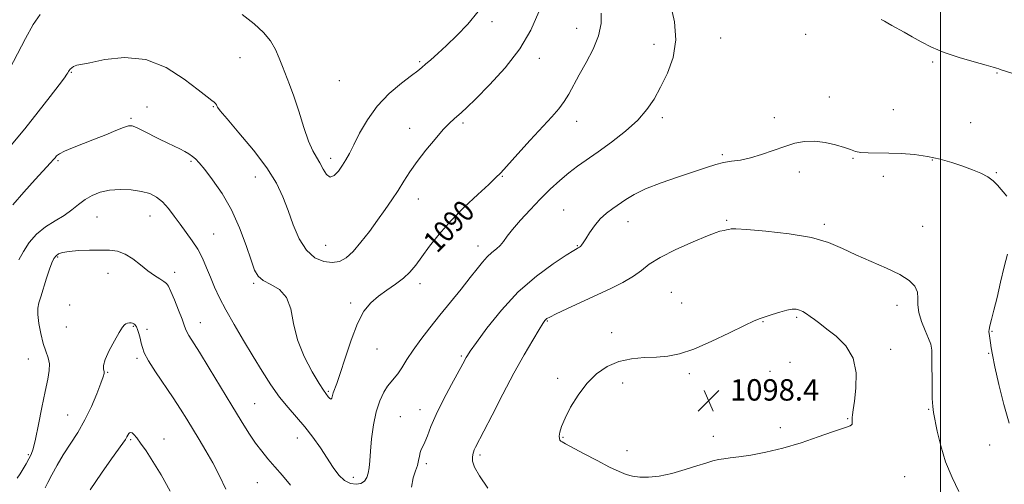
# Model space of a CAD drawing. Extents: x 2097300 to 2100200, y 334800 to 337700.
# Drawn here: x 2097656 to 2098024, y 335564 to 335738 of the extents above; entities that cross this region are included whole.
import ezdxf

# ---------------------------------------------------------------- set-up
doc = ezdxf.new("R2010")
doc.units = 0
doc.header["$MEASUREMENT"] = 0
for name, color, linetype, lineweight in [('32000', 7, 'Continuous', 0), ('DTM SPOT ELEVATION', 2, 'Continuous', 13), ('INDEX CONTOUR', 41, 'Continuous', 13), ('INDEX CONTOUR LABEL', 244, 'Continuous', 0), ('INTERMEDIATE CONTOUR', 44, 'Continuous', 0), ('SPOT ELEVATION', 7, 'Continuous', 0)]:
    doc.layers.add(name, color=color, linetype=linetype, lineweight=lineweight)
doc.styles.add('Style-ITALICS', font='ITALICS.shx')

# ---------------------------------------------------------------- blocks, each defined once
blk = doc.blocks.new('SPOT')
at = {"layer": 'SPOT ELEVATION'}
for p, q in [((-3.91, -3.91), (3.82, 3.81)), ((-1.65, 3.77), (1.72, -3.93))]:
    blk.add_line(p, q, dxfattribs=at)

msp = doc.modelspace()

# ---------------------------------------------------------------- linework, layer by layer
at = {"layer": '32000', "flags": 128}
msp.add_lwpolyline([(2098000, 335000), (2098000, 337500)], dxfattribs=at)
at = {"layer": 'DTM SPOT ELEVATION'}
for p in [(2097832.38, 335737.2, 1086.4), (2097864.02, 335734.7, 1089.3), (2097949.64, 335732.43, 1092.7), (2097892.96, 335728.74, 1091.3), (2097917.84, 335731.06, 1092.9), (2097738.24, 335723.77, 1086.9), (2097805.3, 335722.17, 1085.8), (2097850.06, 335723.49, 1088.6), (2097997.12, 335722.05, 1092.2), (2097675.15, 335718.23, 1088.1), (2098021.12, 335717.96, 1092.1), (2097775.37, 335715.13, 1084.77), (2097958.43, 335708.96, 1093.5), (2097703.42, 335705.24, 1089.3), (2097728.21, 335705.35, 1088.1), (2097982.32, 335704.23, 1093.1), (2097697.49, 335700.97, 1089.8), (2097821.57, 335699.27, 1088.3), (2097864.02, 335699.92, 1090.6), (2097895.98, 335701.3, 1092.4), (2097937.94, 335701.29, 1093.6), (2098011.26, 335699.42, 1092.8), (2097801.62, 335697.34, 1087.3), (2097918.51, 335687.43, 1093.8), (2097670.21, 335685.15, 1090.2), (2097719.96, 335684.91, 1090.2), (2097772.15, 335686.11, 1085.54), (2097967.32, 335686.08, 1094.1), (2097996.93, 335685.43, 1094.1), (2097947.22, 335681.02, 1094.4), (2098020.81, 335680.78, 1093.9), (2097743.99, 335679.08, 1088.8), (2097836.25, 335679.39, 1090.1), (2097978.66, 335679.37, 1094.5), (2097804.89, 335670.87, 1088.7), (2097859.13, 335666.8, 1093.1), (2097684.84, 335664.16, 1092.9), (2097704.56, 335664.47, 1092.8), (2097883.18, 335662.45, 1094.7), (2097920.13, 335662.93, 1095.8), (2097956.62, 335661.36, 1095.7), (2097993.31, 335660.63, 1095.2), (2097728.36, 335657.77, 1091.1), (2097770.19, 335653.55, 1087.06), (2097827.13, 335653.33, 1091.4), (2097864.24, 335653.47, 1093.9), (2097670.11, 335649.14, 1094.2), (2097713.77, 335643.46, 1093.5), (2097688.85, 335643.03, 1094.8), (2097743.27, 335639.32, 1090.2), (2097805.46, 335639.17, 1090.5), (2097899.38, 335635.94, 1097.14), (2097674.61, 335631.19, 1095.3), (2097779.52, 335632.02, 1089.7), (2097903.24, 335631.94, 1097.3), (2097983.74, 335631.16, 1096.5), (2097853.01, 335625.31, 1096.1), (2097933.66, 335624.98, 1098.08), (2097946.23, 335626.59, 1098.23), (2097673.37, 335622.97, 1095.5), (2097698.4, 335623.26, 1096.1), (2097703.53, 335622.15, 1095.7), (2097723.41, 335624.69, 1093.3), (2098019.23, 335621.39, 1093.9), (2097877.07, 335620.96, 1097.6), (2097789.36, 335614.75, 1090.8), (2097981.31, 335614.64, 1097.4), (2097659.13, 335611.07, 1093.1), (2097699.72, 335611.33, 1096.29), (2097820.98, 335612.21, 1093.8), (2098018.02, 335613.15, 1094.1), (2097936.3, 335606.49, 1099.2), (2097943.79, 335609.85, 1099.4), (2097688.75, 335606.11, 1096.1), (2097856.87, 335603.87, 1097.7), (2097906.18, 335605.58, 1098.26), (2097881.24, 335602.09, 1098.4), (2097771.29, 335598.96, 1089.81), (2097743.67, 335594.32, 1093.1), (2097805.53, 335592.05, 1093.4), (2097995.62, 335592.18, 1096.1), (2097673.85, 335590.1, 1095.1), (2097798.09, 335589.45, 1093.2), (2097965.28, 335588.69, 1098.1), (2097940.13, 335585.33, 1098.3), (2097697.42, 335580.91, 1098.2), (2097709.82, 335581.15, 1097.3), (2097759.59, 335581.53, 1092.8), (2097858.9, 335581.8, 1098.1), (2097915.06, 335582.11, 1098.33), (2098018.31, 335578.86, 1094.9), (2097659.13, 335575.3, 1093.8), (2097827.92, 335575.22, 1096.3), (2097882.81, 335576.73, 1098.5), (2097807.88, 335571.88, 1094.3), (2097780.57, 335566.79, 1091.36), (2097986.59, 335567.11, 1096.9), (2097744.71, 335564.83, 1094.8)]:
    msp.add_point(p, dxfattribs=at)
at = {"layer": 'INDEX CONTOUR'}
msp.add_polyline3d([(2097873.233, 335740.403, 1090), (2097873.124, 335736.446, 1090), (2097872.227, 335731.887, 1090), (2097870.241, 335726.899, 1090), (2097867.62, 335721.871, 1090), (2097865.01, 335717.249, 1090), (2097861.131, 335710.118, 1090), (2097859.382, 335707.281, 1090), (2097857.338, 335704.589, 1090), (2097854.7, 335701.581, 1090), (2097846.683, 335692.847, 1090), (2097842, 335687.705, 1090), (2097835.649, 335680.699, 1090), (2097833.745, 335678.738, 1090), (2097831.179, 335676.341, 1090), (2097827.084, 335672.618, 1090), (2097822.031, 335667.881, 1090), (2097816.951, 335662.742, 1090), (2097812.6, 335657.75, 1090), (2097809.047, 335653.186, 1090), (2097806.19, 335649.265, 1090), (2097803.871, 335646.12, 1090), (2097801.72, 335643.554, 1090), (2097799.315, 335641.286, 1090), (2097796.361, 335639.076, 1090), (2097793.105, 335636.847, 1090), (2097789.921, 335634.563, 1090), (2097787.097, 335632.086, 1090), (2097784.557, 335628.883, 1090), (2097782.137, 335624.322, 1090), (2097779.736, 335618.119, 1090), (2097777.508, 335611.394, 1090), (2097775.671, 335605.616, 1090), (2097774.383, 335601.879, 1090), (2097773.059, 335598.452, 1090), (2097772.484, 335596.463, 1090), (2097772.175, 335596.058, 1090), (2097771.732, 335596.257, 1090), (2097771.215, 335596.847, 1090), (2097770.244, 335598.152, 1090), (2097769.432, 335599.343, 1090), (2097767.828, 335601.874, 1090), (2097765.199, 335606.265, 1090), (2097762.19, 335611.991, 1090), (2097759.67, 335618.264, 1090), (2097758.205, 335624.356, 1090), (2097757.164, 335629.772, 1090), (2097755.618, 335634.075, 1090), (2097752.939, 335636.992, 1090), (2097749.718, 335638.912, 1090), (2097746.847, 335640.384, 1090), (2097744.963, 335641.977, 1090), (2097743.686, 335644.313, 1090), (2097742.385, 335648.031, 1090), (2097740.537, 335653.51, 1090), (2097738.069, 335660.082, 1090), (2097735.018, 335666.821, 1090), (2097731.506, 335672.913, 1090), (2097727.994, 335678.005, 1090), (2097725.024, 335681.854, 1090), (2097722.983, 335684.344, 1090), (2097721.599, 335685.838, 1090), (2097720.443, 335686.822, 1090), (2097719.15, 335687.709, 1090), (2097717.607, 335688.616, 1090), (2097715.768, 335689.585, 1090), (2097713.592, 335690.658, 1090), (2097711.067, 335691.878, 1090), (2097708.191, 335693.287, 1090), (2097701.997, 335696.41, 1090), (2097699.541, 335697.614, 1090), (2097697.929, 335698.248, 1090), (2097696.592, 335698.265, 1090), (2097694.751, 335697.663, 1090), (2097691.827, 335696.479, 1090), (2097688.036, 335694.909, 1090), (2097683.792, 335693.19, 1090), (2097675.641, 335690.024, 1090), (2097672.612, 335688.747, 1090), (2097670.727, 335687.742, 1090), (2097669.707, 335686.95, 1090), (2097669.124, 335686.289, 1090), (2097668.537, 335685.591, 1090), (2097667.424, 335684.35, 1090), (2097661.693, 335678.132, 1090), (2097657.412, 335673.434, 1090), (2097653.275, 335668.753, 1090)], dxfattribs=at)
at = {"layer": 'INTERMEDIATE CONTOUR'}
for points in [[(2097899.046, 335743.696, 1092), (2097900.577, 335737.136, 1092), (2097901.105, 335730.324, 1092), (2097900.064, 335723.815, 1092), (2097897.914, 335717.863, 1092), (2097895.375, 335712.644, 1092), (2097892.951, 335708.232, 1092), (2097890.289, 335704.295, 1092), (2097886.826, 335700.396, 1092), (2097882.22, 335696.244, 1092), (2097877.038, 335692.127, 1092), (2097872.068, 335688.478, 1092), (2097864.369, 335683.133, 1092), (2097861.072, 335680.672, 1092), (2097857.695, 335677.826, 1092), (2097854.159, 335674.543, 1092), (2097850.445, 335670.854, 1092), (2097846.609, 335666.859, 1092), (2097843.009, 335662.933, 1092), (2097840.079, 335659.519, 1092), (2097838.099, 335656.943, 1092), (2097836.735, 335655.045, 1092), (2097835.501, 335653.549, 1092), (2097834.015, 335652.196, 1092), (2097832.319, 335650.811, 1092), (2097830.561, 335649.238, 1092), (2097828.807, 335647.309, 1092), (2097826.804, 335644.799, 1092), (2097824.22, 335641.478, 1092), (2097820.842, 335637.224, 1092), (2097812.944, 335627.408, 1092), (2097809.171, 335622.69, 1092), (2097805.789, 335618.33, 1092), (2097802.895, 335614.354, 1092), (2097800.555, 335610.809, 1092), (2097798.687, 335607.81, 1092), (2097797.171, 335605.488, 1092), (2097795.881, 335603.865, 1092), (2097794.671, 335602.518, 1092), (2097793.389, 335600.915, 1092), (2097791.937, 335598.6, 1092), (2097790.455, 335595.429, 1092), (2097789.134, 335591.34, 1092), (2097788.125, 335586.401, 1092), (2097787.419, 335581.227, 1092), (2097786.962, 335576.567, 1092), (2097786.689, 335572.992, 1092), (2097786.468, 335570.36, 1092), (2097786.15, 335568.351, 1092), (2097785.597, 335566.707, 1092), (2097784.709, 335565.426, 1092), (2097783.389, 335564.568, 1092), (2097781.597, 335564.212, 1092), (2097779.499, 335564.508, 1092), (2097777.314, 335565.625, 1092), (2097775.201, 335567.67, 1092), (2097773.079, 335570.51, 1092), (2097768.265, 335577.786, 1092), (2097765.482, 335581.775, 1092), (2097762.504, 335585.664, 1092), (2097759.387, 335589.299, 1092), (2097756.19, 335592.914, 1092), (2097752.976, 335596.845, 1092), (2097749.782, 335601.356, 1092), (2097746.532, 335606.446, 1092), (2097743.119, 335612.041, 1092), (2097739.518, 335618.008, 1092), (2097736.007, 335623.942, 1092), (2097732.942, 335629.378, 1092), (2097730.577, 335633.981, 1092), (2097728.757, 335637.944, 1092), (2097727.223, 335641.59, 1092), (2097725.745, 335645.178, 1092), (2097724.181, 335648.701, 1092), (2097722.416, 335652.085, 1092), (2097720.376, 335655.284, 1092), (2097718.153, 335658.359, 1092), (2097715.871, 335661.405, 1092), (2097713.639, 335664.454, 1092), (2097711.448, 335667.319, 1092), (2097709.271, 335669.76, 1092), (2097707.036, 335671.594, 1092), (2097704.508, 335672.88, 1092), (2097701.418, 335673.737, 1092), (2097697.616, 335674.253, 1092), (2097693.464, 335674.401, 1092), (2097689.448, 335674.125, 1092), (2097685.953, 335673.385, 1092), (2097682.955, 335672.218, 1092), (2097680.325, 335670.679, 1092), (2097677.905, 335668.834, 1092), (2097675.417, 335666.803, 1092), (2097672.552, 335664.72, 1092), (2097669.131, 335662.654, 1092), (2097665.499, 335660.419, 1092), (2097662.135, 335657.768, 1092), (2097659.41, 335654.573, 1092), (2097657.27, 335651.2, 1092), (2097655.559, 335648.134, 1092)], [(2097663.553, 335739.898, 1086), (2097660.989, 335736.104, 1086), (2097658.038, 335730.906, 1086), (2097652.063, 335719.4, 1086)], [(2097849.88, 335740.819, 1088), (2097846.939, 335733.988, 1088), (2097842.799, 335726.988, 1088), (2097837.308, 335719.95, 1088), (2097831.411, 335713.498, 1088), (2097826.327, 335708.38, 1088), (2097822.959, 335705.103, 1088), (2097820.932, 335703.21, 1088), (2097818.204, 335700.835, 1088), (2097816.517, 335699.243, 1088), (2097814.202, 335696.814, 1088), (2097811.107, 335693.302, 1088), (2097807.645, 335689.131, 1088), (2097804.374, 335684.893, 1088), (2097801.703, 335681.045, 1088), (2097799.456, 335677.517, 1088), (2097797.314, 335674.094, 1088), (2097795.006, 335670.592, 1088), (2097792.454, 335666.909, 1088), (2097789.63, 335662.963, 1088), (2097786.553, 335658.768, 1088), (2097783.423, 335654.719, 1088), (2097780.484, 335651.307, 1088), (2097777.886, 335648.919, 1088), (2097775.39, 335647.545, 1088), (2097772.667, 335647.074, 1088), (2097769.501, 335647.462, 1088), (2097766.155, 335648.922, 1088), (2097763.012, 335651.731, 1088), (2097760.366, 335656.002, 1088), (2097758.148, 335661.189, 1088), (2097756.196, 335666.577, 1088), (2097754.274, 335671.667, 1088), (2097751.836, 335676.799, 1088), (2097748.261, 335682.527, 1088), (2097743.256, 335689.106, 1088), (2097737.841, 335695.608, 1088), (2097733.372, 335700.807, 1088), (2097730.846, 335703.825, 1088), (2097729.84, 335705.165, 1088), (2097729.58, 335705.676, 1088), (2097729.402, 335706.073, 1088), (2097729.104, 335706.518, 1088), (2097728.594, 335707.038, 1088), (2097727.698, 335707.748, 1088), (2097725.902, 335709.117, 1088), (2097722.605, 335711.699, 1088), (2097717.403, 335715.709, 1088), (2097710.677, 335719.988, 1088), (2097703.001, 335723.035, 1088), (2097695.026, 335723.797, 1088), (2097687.705, 335722.994, 1088), (2097682.065, 335721.796, 1088), (2097678.805, 335721.118, 1088), (2097677.31, 335720.87, 1088), (2097676.634, 335720.706, 1088), (2097676.007, 335720.358, 1088), (2097675.363, 335719.869, 1088), (2097674.812, 335719.356, 1088), (2097674.43, 335718.907, 1088), (2097674.161, 335718.502, 1088), (2097673.917, 335718.085, 1088), (2097673.541, 335717.507, 1088), (2097672.611, 335716.217, 1088), (2097670.634, 335713.568, 1088), (2097667.281, 335709.139, 1088), (2097662.864, 335703.424, 1088), (2097657.86, 335697.145, 1088), (2097652.75, 335690.988, 1088)], [(2097827.173, 335741.014, 1086), (2097823.365, 335736.251, 1086), (2097819.268, 335731.958, 1086), (2097815.376, 335728.259, 1086), (2097812.098, 335725.253, 1086), (2097809.508, 335722.923, 1086), (2097807.59, 335721.232, 1086), (2097806.205, 335720.043, 1086), (2097804.708, 335718.847, 1086), (2097802.329, 335717.043, 1086), (2097798.567, 335714.164, 1086), (2097794.015, 335710.29, 1086), (2097789.532, 335705.638, 1086), (2097785.82, 335700.495, 1086), (2097782.928, 335695.431, 1086), (2097780.743, 335691.092, 1086), (2097779.122, 335687.919, 1086), (2097777.807, 335685.563, 1086), (2097776.513, 335683.478, 1086), (2097775.022, 335681.326, 1086), (2097773.426, 335679.601, 1086), (2097771.887, 335679.006, 1086), (2097770.524, 335679.998, 1086), (2097769.289, 335682.048, 1086), (2097768.086, 335684.383, 1086), (2097766.828, 335686.492, 1086), (2097765.441, 335688.921, 1086), (2097763.858, 335692.484, 1086), (2097762.05, 335697.666, 1086), (2097760.15, 335703.65, 1086), (2097758.331, 335709.293, 1086), (2097756.728, 335713.734, 1086), (2097754.083, 335720.357, 1086), (2097752.898, 335723.527, 1086), (2097751.515, 335726.766, 1086), (2097749.634, 335729.985, 1086), (2097746.99, 335733.138, 1086), (2097743.468, 335736.351, 1086), (2097738.985, 335739.797, 1086)], [(2098026.986, 335717.823, 1092), (2098022.674, 335719.216, 1092), (2098021.73, 335719.533, 1092), (2098020.97, 335719.807, 1092), (2098019.661, 335720.217, 1092), (2098017.01, 335720.95, 1092), (2098012.531, 335722.143, 1092), (2098006.979, 335723.729, 1092), (2098001.414, 335725.592, 1092), (2097996.682, 335727.61, 1092), (2097992.761, 335729.643, 1092), (2097989.409, 335731.545, 1092), (2097986.44, 335733.197, 1092), (2097981.806, 335735.713, 1092), (2097980.244, 335736.609, 1092), (2097979.007, 335737.337, 1092), (2097977.853, 335737.974, 1092)], [(2098024.787, 335671.874, 1094), (2098021.231, 335676, 1094), (2098019.61, 335677.642, 1094), (2098017.658, 335679.11, 1094), (2098015.09, 335680.488, 1094), (2098011.93, 335681.825, 1094), (2098008.274, 335683.16, 1094), (2098004.213, 335684.503, 1094), (2097999.81, 335685.748, 1094), (2097995.119, 335686.766, 1094), (2097990.225, 335687.454, 1094), (2097985.337, 335687.852, 1094), (2097980.693, 335688.033, 1094), (2097972.966, 335688.121, 1094), (2097970.181, 335688.287, 1094), (2097968.164, 335688.687, 1094), (2097966.357, 335689.318, 1094), (2097964.063, 335690.151, 1094), (2097960.792, 335691.115, 1094), (2097956.88, 335691.978, 1094), (2097952.871, 335692.467, 1094), (2097949.163, 335692.367, 1094), (2097945.571, 335691.703, 1094), (2097941.767, 335690.559, 1094), (2097933.135, 335687.499, 1094), (2097928.929, 335686.218, 1094), (2097925.204, 335685.446, 1094), (2097921.908, 335684.981, 1094), (2097918.904, 335684.515, 1094), (2097915.974, 335683.781, 1094), (2097912.57, 335682.673, 1094), (2097908.064, 335681.128, 1094), (2097902.13, 335679.135, 1094), (2097895.651, 335676.889, 1094), (2097889.812, 335674.637, 1094), (2097885.497, 335672.578, 1094), (2097882.395, 335670.716, 1094), (2097877.495, 335667.363, 1094), (2097875.134, 335665.597, 1094), (2097872.858, 335663.475, 1094), (2097870.73, 335660.889, 1094), (2097868.867, 335658.213, 1094), (2097867.402, 335655.942, 1094), (2097866.419, 335654.446, 1094), (2097865.809, 335653.599, 1094), (2097865.415, 335653.15, 1094), (2097865.105, 335652.882, 1094), (2097864.83, 335652.709, 1094), (2097864.567, 335652.581, 1094), (2097864.163, 335652.368, 1094), (2097862.956, 335651.634, 1094), (2097860.159, 335649.863, 1094), (2097855.271, 335646.651, 1094), (2097848.969, 335642.03, 1094), (2097842.214, 335636.143, 1094), (2097835.883, 335629.31, 1094), (2097830.514, 335622.578, 1094), (2097826.555, 335617.168, 1094), (2097824.275, 335613.952, 1094), (2097823.222, 335612.398, 1094), (2097822.764, 335611.622, 1094), (2097821.463, 335609.192, 1094), (2097817.296, 335601.526, 1094), (2097814.301, 335595.88, 1094), (2097811.547, 335590.354, 1094), (2097809.558, 335585.825, 1094), (2097808.228, 335582.388, 1094), (2097807.293, 335579.942, 1094), (2097806.537, 335578.335, 1094), (2097805.934, 335577.197, 1094), (2097805.505, 335576.109, 1094), (2097805.238, 335574.73, 1094), (2097804.976, 335573.072, 1094), (2097804.528, 335571.232, 1094), (2097803.785, 335569.213, 1094), (2097802.963, 335566.653, 1094), (2097802.361, 335563.094, 1094)], [(2098006.774, 335561.521, 1096), (2098004.289, 335566.741, 1096), (2098001.895, 335572.604, 1096), (2098000.068, 335578.582, 1096), (2097998.794, 335584.038, 1096), (2097997.387, 335591.088, 1096), (2097997.058, 335593.327, 1096), (2097996.892, 335596.332, 1096), (2097996.83, 335600.967, 1096), (2097996.792, 335611.1, 1096), (2097996.687, 335614.31, 1096), (2097996.338, 335616.547, 1096), (2097995.56, 335618.775, 1096), (2097994.283, 335621.714, 1096), (2097992.89, 335625.102, 1096), (2097991.874, 335628.435, 1096), (2097991.555, 335631.315, 1096), (2097991.559, 335633.8, 1096), (2097991.333, 335636.059, 1096), (2097990.366, 335638.243, 1096), (2097988.304, 335640.434, 1096), (2097984.829, 335642.693, 1096), (2097979.833, 335645.065, 1096), (2097974.027, 335647.511, 1096), (2097968.328, 335649.979, 1096), (2097963.311, 335652.391, 1096), (2097958.174, 335654.612, 1096), (2097951.77, 335656.487, 1096), (2097943.478, 335657.897, 1096), (2097934.768, 335658.86, 1096), (2097927.636, 335659.432, 1096), (2097923.53, 335659.673, 1096), (2097921.712, 335659.672, 1096), (2097920.904, 335659.524, 1096), (2097920.064, 335659.316, 1096), (2097919.137, 335659.108, 1096), (2097917.574, 335658.812, 1096), (2097916.127, 335658.346, 1096), (2097912.97, 335657.123, 1096), (2097907.548, 335654.876, 1096), (2097901.077, 335652, 1096), (2097895.216, 335649.052, 1096), (2097891.155, 335646.463, 1096), (2097888.212, 335644.164, 1096), (2097885.233, 335641.963, 1096), (2097881.307, 335639.692, 1096), (2097876.497, 335637.31, 1096), (2097865.502, 335632.191, 1096), (2097860.342, 335629.774, 1096), (2097856.344, 335627.881, 1096), (2097854.004, 335626.742, 1096), (2097852.928, 335626.158, 1096), (2097852.496, 335625.826, 1096), (2097852.131, 335625.395, 1096), (2097851.428, 335624.332, 1096), (2097850.026, 335622.062, 1096), (2097847.659, 335618.136, 1096), (2097844.446, 335612.627, 1096), (2097840.601, 335605.736, 1096), (2097836.406, 335597.854, 1096), (2097832.402, 335590.117, 1096), (2097826.216, 335578.038, 1096), (2097825.736, 335577.037, 1096), (2097825.419, 335576.219, 1096), (2097825.198, 335575.331, 1096), (2097825.079, 335574.254, 1096), (2097825.155, 335572.817, 1096), (2097825.849, 335570.654, 1096), (2097827.671, 335567.349, 1096), (2097830.867, 335562.755, 1096)], [(2097757.069, 335563.901, 1094), (2097754.104, 335567.459, 1094), (2097751.238, 335570.784, 1094), (2097748.677, 335573.729, 1094), (2097746.322, 335576.558, 1094), (2097743.993, 335579.64, 1094), (2097741.505, 335583.326, 1094), (2097738.635, 335587.899, 1094), (2097735.153, 335593.628, 1094), (2097726.716, 335607.584, 1094), (2097723.068, 335613.557, 1094), (2097719.139, 335619.831, 1094), (2097718.35, 335621.211, 1094), (2097717.887, 335622.33, 1094), (2097717.422, 335623.747, 1094), (2097716.626, 335625.996, 1094), (2097715.297, 335629.36, 1094), (2097713.736, 335633.125, 1094), (2097712.366, 335636.332, 1094), (2097711.47, 335638.276, 1094), (2097710.762, 335639.308, 1094), (2097709.814, 335640.035, 1094), (2097708.293, 335640.98, 1094), (2097706.238, 335642.3, 1094), (2097703.782, 335644.06, 1094), (2097701.055, 335646.243, 1094), (2097698.19, 335648.469, 1094), (2097695.314, 335650.274, 1094), (2097692.488, 335651.313, 1094), (2097689.489, 335651.731, 1094), (2097686.026, 335651.794, 1094), (2097681.968, 335651.723, 1094), (2097677.84, 335651.557, 1094), (2097674.325, 335651.291, 1094), (2097671.93, 335650.911, 1094), (2097670.448, 335650.375, 1094), (2097669.491, 335649.633, 1094), (2097668.715, 335648.598, 1094), (2097667.944, 335647.022, 1094), (2097667.047, 335644.617, 1094), (2097665.947, 335641.274, 1094), (2097663.767, 335634.323, 1094), (2097663.058, 335631.993, 1094), (2097662.701, 335630.052, 1094), (2097662.714, 335627.694, 1094), (2097663.094, 335624.369, 1094), (2097663.774, 335620.526, 1094), (2097664.672, 335616.873, 1094), (2097665.676, 335613.934, 1094), (2097666.555, 335611.516, 1094), (2097667.048, 335609.249, 1094), (2097666.962, 335606.734, 1094), (2097666.369, 335603.475, 1094), (2097665.404, 335598.949, 1094), (2097664.214, 335592.947, 1094), (2097662.968, 335586.518, 1094), (2097661.843, 335581.024, 1094), (2097660.958, 335577.453, 1094), (2097660.193, 335575.295, 1094), (2097659.368, 335573.667, 1094), (2097658.355, 335571.869, 1094), (2097657.224, 335569.947, 1094), (2097656.099, 335568.131, 1094), (2097655.015, 335566.553, 1094)], [(2098025.682, 335587.09, 1094), (2098023.686, 335594.023, 1094), (2098021.793, 335601.565, 1094), (2098020.286, 335608.144, 1094), (2098019.363, 335612.585, 1094), (2098018.891, 335615.285, 1094), (2098018.655, 335617.037, 1094), (2098018.317, 335619.714, 1094), (2098018.083, 335621.282, 1094), (2098018.121, 335622.047, 1094), (2098018.407, 335623.425, 1094), (2098019.027, 335625.83, 1094), (2098019.951, 335629.367, 1094), (2098021.122, 335634.056, 1094), (2098022.462, 335639.737, 1094), (2098023.809, 335645.496, 1094), (2098024.98, 335650.236, 1094)], [(2097966.969, 335589.124, 1098), (2097967.116, 335590.226, 1098), (2097967.403, 335592.082, 1098), (2097967.855, 335595.276, 1098), (2097968.381, 335600.119, 1098), (2097968.417, 335605.844, 1098), (2097967.289, 335611.415, 1098), (2097964.592, 335615.994, 1098), (2097961.013, 335619.55, 1098), (2097957.512, 335622.252, 1098), (2097954.84, 335624.272, 1098), (2097952.888, 335625.786, 1098), (2097951.332, 335626.97, 1098), (2097949.907, 335627.967, 1098), (2097948.557, 335628.779, 1098), (2097947.279, 335629.372, 1098), (2097946.023, 335629.707, 1098), (2097944.548, 335629.725, 1098), (2097942.566, 335629.363, 1098), (2097939.93, 335628.611, 1098), (2097937.057, 335627.679, 1098), (2097932.556, 335626.182, 1098), (2097930.359, 335625.309, 1098), (2097926.788, 335623.634, 1098), (2097921.132, 335620.832, 1098), (2097914.346, 335617.555, 1098), (2097907.798, 335614.702, 1098), (2097902.512, 335612.952, 1098), (2097898.118, 335612.12, 1098), (2097893.898, 335611.8, 1098), (2097889.308, 335611.597, 1098), (2097884.494, 335611.159, 1098), (2097879.774, 335610.141, 1098), (2097875.41, 335608.263, 1098), (2097871.428, 335605.498, 1098), (2097867.801, 335601.879, 1098), (2097864.533, 335597.541, 1098), (2097861.765, 335593.024, 1098), (2097859.677, 335588.969, 1098), (2097858.382, 335585.875, 1098), (2097857.734, 335583.69, 1098), (2097857.527, 335582.222, 1098), (2097857.577, 335581.285, 1098), (2097857.797, 335580.717, 1098), (2097858.126, 335580.362, 1098), (2097858.619, 335580.025, 1098), (2097859.809, 335579.368, 1098), (2097866.579, 335575.753, 1098), (2097871.637, 335573.078, 1098), (2097876.353, 335570.643, 1098), (2097879.854, 335568.955, 1098), (2097882.479, 335567.919, 1098), (2097884.871, 335567.286, 1098), (2097887.59, 335566.882, 1098), (2097890.874, 335566.813, 1098), (2097894.881, 335567.257, 1098), (2097899.626, 335568.305, 1098), (2097904.555, 335569.695, 1098), (2097908.97, 335571.075, 1098), (2097912.352, 335572.162, 1098), (2097914.897, 335572.939, 1098), (2097916.975, 335573.452, 1098), (2097918.98, 335573.771, 1098), (2097921.375, 335574.046, 1098), (2097924.647, 335574.445, 1098), (2097929.15, 335575.125, 1098), (2097934.726, 335576.191, 1098), (2097941.09, 335577.734, 1098), (2097947.862, 335579.757, 1098), (2097954.307, 335581.913, 1098), (2097959.597, 335583.764, 1098), (2097965.173, 335585.691, 1098), (2097966.242, 335586.101, 1098), (2097966.775, 335586.413, 1098), (2097966.978, 335586.724, 1098), (2097966.996, 335587.107, 1098), (2097966.958, 335587.624, 1098), (2097966.932, 335588.292, 1098), (2097966.969, 335589.124, 1098)], [(2097732.98, 335562.334, 1096), (2097730.599, 335567.362, 1096), (2097728.014, 335572.178, 1096), (2097725.432, 335576.692, 1096), (2097722.934, 335580.898, 1096), (2097718.318, 335588.506, 1096), (2097715.963, 335592.285, 1096), (2097713.21, 335596.509, 1096), (2097706.634, 335606.239, 1096), (2097703.983, 335610.409, 1096), (2097702.449, 335613.324, 1096), (2097701.734, 335615.34, 1096), (2097701.345, 335617.034, 1096), (2097700.89, 335618.841, 1096), (2097700.37, 335620.625, 1096), (2097699.886, 335622.104, 1096), (2097699.508, 335623.071, 1096), (2097699.198, 335623.638, 1096), (2097698.885, 335623.985, 1096), (2097698.512, 335624.262, 1096), (2097698.059, 335624.468, 1096), (2097697.513, 335624.569, 1096), (2097696.88, 335624.538, 1096), (2097696.218, 335624.395, 1096), (2097695.6, 335624.166, 1096), (2097695.036, 335623.798, 1096), (2097694.296, 335622.901, 1096), (2097693.088, 335621.003, 1096), (2097691.269, 335617.865, 1096), (2097689.3, 335614.177, 1096), (2097687.79, 335610.861, 1096), (2097687.174, 335608.619, 1096), (2097687.194, 335607.272, 1096), (2097687.416, 335606.422, 1096), (2097687.455, 335605.636, 1096), (2097687.115, 335604.347, 1096), (2097686.25, 335601.957, 1096), (2097684.756, 335598.091, 1096), (2097682.722, 335593.272, 1096), (2097680.281, 335588.252, 1096), (2097677.577, 335583.622, 1096), (2097672.166, 335575.287, 1096), (2097669.846, 335571.313, 1096), (2097667.925, 335567.706, 1096), (2097666.458, 335564.823, 1096), (2097665.411, 335562.833, 1096)], [(2097696.656, 335583.14, 1098), (2097696.363, 335582.638, 1098), (2097695.987, 335581.946, 1098), (2097695.406, 335580.985, 1098), (2097694.461, 335579.604, 1098), (2097690.237, 335573.67, 1098), (2097686.474, 335568.327, 1098), (2097682.175, 335562.161, 1098)], [(2097712.077, 335561.696, 1098), (2097708.712, 335567.737, 1098), (2097705.673, 335572.768, 1098), (2097703.107, 335576.684, 1098), (2097701.077, 335579.584, 1098), (2097699.613, 335581.574, 1098), (2097698.604, 335582.807, 1098), (2097697.902, 335583.442, 1098), (2097697.379, 335583.633, 1098), (2097696.977, 335583.497, 1098), (2097696.656, 335583.14, 1098)]]:
    msp.add_polyline3d(points, dxfattribs=at)

# ---------------------------------------------------------------- block references
at = {"layer": 'SPOT ELEVATION'}
msp.add_blockref('SPOT', (2097913.344, 335595.508, 1098.394), dxfattribs=at)

# ---------------------------------------------------------------- texts
at = {"layer": 'INDEX CONTOUR LABEL', "style": 'Style-ITALICS', "width": 0.875}
msp.add_text('1090', height=8, rotation=46.3, dxfattribs=at).set_placement((2097811.847, 335650.296, 1090))
at = {"layer": 'SPOT ELEVATION', "style": 'Style-ITALICS'}
msp.add_text('1098.4', height=8, dxfattribs=at).set_placement((2097921.344, 335595.508, 1098.394))

doc.saveas('drawing.dxf')
